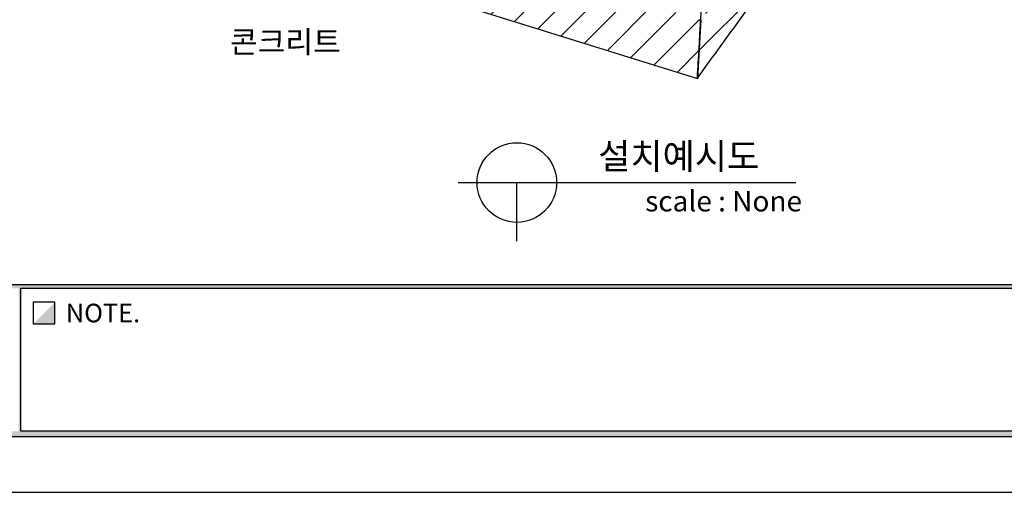
# Model space of a CAD drawing. Units: millimetres. Extents: x 39162 to 41152, y 6681 to 8087.
# Drawn here: x 40255 to 40835, y 6681 to 6959 of the extents above; entities that cross this region are included whole.
import ezdxf
from ezdxf.enums import TextEntityAlignment as Align

# ---------------------------------------------------------------- set-up
doc = ezdxf.new("R2010")
doc.units = ezdxf.units.MM
for name, color, linetype in [('7', 7, 'Continuous'), ('Form-A3', 60, 'Continuous'), ('외형선', 7, 'Continuous')]:
    doc.layers.add(name, color=color, linetype=linetype)
doc.layers.add('Make2D$보임$선', color=7, linetype='Continuous', true_color=0x000000)
doc.styles.add('Form', font='gulim.ttc')
doc.styles.get("Standard").update_dxf_attribs({"font": 'txt.shx', "bigfont": 'whgtxt.shx'})
pattern_1 = [(45, (11416.942, 1320.881), (-8.980256, 8.980256), [])]

# ---------------------------------------------------------------- blocks, each defined once
blk = doc.blocks.new('도각')
at = {"color": 1}
blk.add_lwpolyline([(-12807.36, 2865.35), (-11966.36, 2865.35), (-11966.36, 3459.35), (-12807.36, 3459.35)], close=True, dxfattribs=at)
at = {"layer": 'Form-A3', "color": 7}
for points in [[(-12778.24, 3436.23), (-11995.48, 3436.23), (-11995.48, 2879.13), (-12778.24, 2879.13)], [(-12776.86, 3434.85), (-11996.86, 3434.85), (-11996.86, 2916.9), (-12776.86, 2916.9)], [(-12345.03, 2916.05), (-11996.86, 2916.05), (-11996.86, 2880.51), (-12345.03, 2880.51)], [(-12336.56, 2907.19), (-12336.56, 2912.58), (-12341.95, 2912.58), (-12341.95, 2907.19)]]:
    blk.add_lwpolyline(points, close=True, dxfattribs=at)
for points in [[(-12776.86, 2916.05), (-12776.86, 2916.9), (-11996.86, 2916.05), (-11996.86, 2916.9)], [(-12345.62, 2916.05), (-12345.03, 2916.05), (-12345.62, 2880.51), (-12345.03, 2880.51)], [(-12341.95, 2907.19), (-12336.56, 2912.58), (-12336.56, 2907.19), (-12336.56, 2912.58)], [(-12776.86, 2880.51), (-12778.24, 2879.13), (-11996.86, 2880.51), (-11995.48, 2879.13)]]:
    blk.add_solid(points, dxfattribs=at)
at = {"layer": 'Form-A3', "color": 7, "style": 'Form'}
blk.add_text('NOTE.', height=4.62, dxfattribs=at).set_placement((-12333.83, 2909.89), align=Align.MIDDLE_LEFT)

msp = doc.modelspace()

# ---------------------------------------------------------------- hatches: boundary and pattern name
h = msp.add_hatch()
h.set_pattern_fill('ANSI31', scale=4, style=0)
h.set_pattern_definition(pattern_1)
edge = h.paths.add_edge_path()
edge.add_line((40781.89, 7100.98), (40784.84, 7126.03))
edge.add_spline(control_points=[(40656.07, 6959.04), (40720.45, 7042.53), (40784.84, 7126.03)], knot_values=[0, 0, 0, 376.558825, 376.558825, 376.558825], degree=2, periodic=0)
edge.add_spline(control_points=[(40654.1, 6924.57), (40718, 7012.77), (40781.89, 7100.98)], knot_values=[0, 0, 0, 388.980533, 388.980533, 388.980533], degree=2, periodic=0)
edge.add_line((40656.07, 6959.04), (40654.1, 6924.57))
h = msp.add_hatch()
h.set_pattern_fill('ANSI31', scale=4, style=0)
h.set_pattern_definition(pattern_1)
edge = h.paths.add_edge_path()
edge.add_spline(control_points=[(40473.01, 7012.12), (40449.26, 7019.01), (40425.51, 7025.9)], knot_values=[0, 0, 0, 88.327808, 88.327808, 88.327808], degree=2, periodic=0)
edge.add_line((40427.64, 6994.92), (40425.51, 7025.9))
edge.add_line((40427.64, 6994.92), (40654.1, 6924.57))
edge.add_spline(control_points=[(40473.01, 7012.12), (40527.81, 6996.23), (40582.6, 6980.34)], knot_values=[0, 0, 0, 203.75262, 203.75262, 203.75262], degree=2, periodic=0)
edge.add_spline(control_points=[(40582.6, 6980.34), (40619.33, 6969.69), (40656.07, 6959.04)], knot_values=[0, 0, 0, 136.597865, 136.597865, 136.597865], degree=2, periodic=0)
edge.add_line((40656.07, 6959.04), (40654.1, 6924.57))

# ---------------------------------------------------------------- linework, layer by layer
at = {"color": 7}
for p in [(40427.64, 6994.92), (40656.07, 6959.04)]:
    msp.add_line(p, (40654.1, 6924.57), dxfattribs=at)
at = {"layer": 'Make2D$보임$선', "color": 7}
for points in [[(40654.1, 6924.57), (40718, 7012.77), (40781.89, 7100.98)], [(40654.1, 6924.57), (40656.55, 6967.55), (40659, 7010.54)]]:
    msp.add_open_spline(points, degree=2, dxfattribs=at)
at = {"layer": '외형선', "color": 7}
for p, q in [((40513.24, 6863.32), (40712.04, 6863.32)), ((40547.81, 6828.75), (40547.81, 6863.32))]:
    msp.add_line(p, q, dxfattribs=at)
msp.add_circle((40547.81, 6863.32), 23.42, dxfattribs=at)

# ---------------------------------------------------------------- block references
at = {"layer": '7', "xscale": 2.36588470272, "yscale": 2.36588470272, "zscale": 2.36588470272}
msp.add_blockref('도각', (69462.72, -97.89), dxfattribs=at)
msp.add_blockref('도각', (69462.72, -97.89), dxfattribs=at)
msp.add_blockref('도각', (69462.72, -97.89), dxfattribs=at)

# ---------------------------------------------------------------- texts
at = {"layer": '외형선', "color": 7}
for s, height, p in [('콘크리트', 12.989, (40411.54, 6946.06)), ('설치예시도', 15.112, (40643.11, 6878.76))]:
    msp.add_text(s, height=height, dxfattribs=at).set_placement(p, align=Align.MIDDLE_CENTER)
msp.add_text('scale : None', height=12.0899, dxfattribs=at).set_placement((40623.37, 6846.32))

doc.saveas('drawing.dxf')
